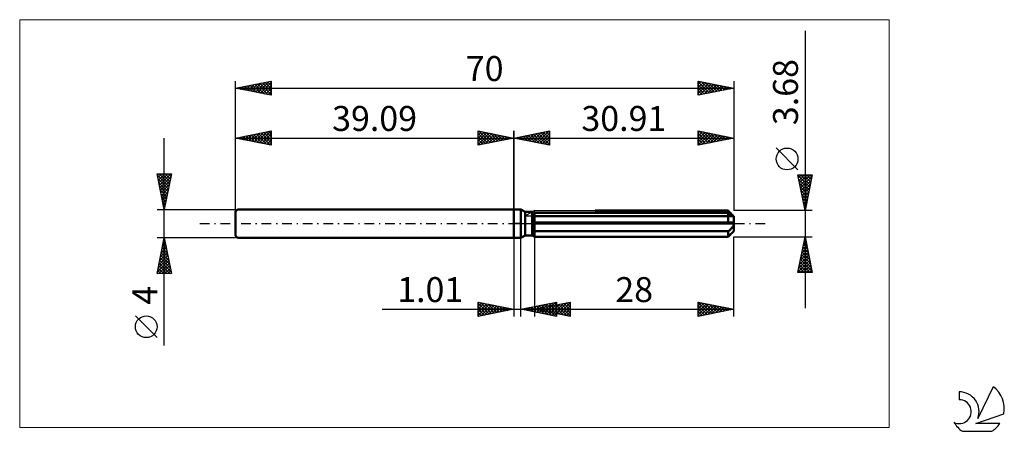
# Model space of a CAD drawing. Units: millimetres. Extents: x -69 to 69, y -29 to 29.
import ezdxf
from ezdxf.enums import TextEntityAlignment as Align

# ---------------------------------------------------------------- set-up
doc = ezdxf.new("R2010")
doc.units = ezdxf.units.MM
doc.header["$LTSCALE"] = 3.4
doc.linetypes.add('LONGDASH_DASH', pattern=[0.85, 0.4, -0.2, 0.05, -0.2])
for name, color, linetype in [('1', 4, 'CONTINUOUS'), ('2', 7, 'CONTINUOUS'), ('4', 2, 'LONGDASH_DASH'), ('CUT', 1, 'CONTINUOUS'), ('INFTOTAL', 9, 'CONTINUOUS'), ('NOCUT', 7, 'CONTINUOUS'), ('SK1', 4, 'CONTINUOUS'), ('SK2', 7, 'CONTINUOUS'), ('SK4', 2, 'LONGDASH_DASH'), ('SK6', 5, 'CONTINUOUS')]:
    doc.layers.add(name, color=color, linetype=linetype)
doc.styles.get("Standard").update_dxf_attribs({"font": 'Monospac821 BT'})

msp = doc.modelspace()

# ---------------------------------------------------------------- linework, layer by layer
at = {"layer": '1', "color": 4, "linetype": 'CONTINUOUS', "lineweight": 50}
for p, q in [((0, 2), (1, 2)), ((0, -2), (0, 2)), ((1.6, 1.66), (1, 2)), ((1, -2), (1, 2)), ((1.6, 1.66), (2.59, 1.66)), ((1.6, -1.66), (1.6, 1.66)), ((2.59, -1.66), (2.59, 1.66)), ((2.59, 1.65), (2.6, 1.65)), ((2.59, 1.65), (2.6, 1.65)), ((2.59, 1.37), (2.64, 1.39)), ((2.59, 1.37), (2.64, 1.39)), ((2.6, 1.65), (2.61, 1.66)), ((2.6, 1.65), (2.61, 1.66)), ((2.61, 1.66), (2.62, 1.67)), ((2.61, 1.66), (2.62, 1.67)), ((2.62, 1.67), (2.64, 1.67)), ((2.62, 1.67), (2.64, 1.67)), ((2.64, 1.67), (2.65, 1.68)), ((2.64, 1.67), (2.65, 1.68)), ((2.64, 1.39), (2.68, 1.41)), ((2.64, 1.39), (2.68, 1.41)), ((2.65, 1.68), (2.66, 1.68)), ((2.65, 1.68), (2.66, 1.68)), ((2.68, 1.41), (2.73, 1.42)), ((2.68, 1.41), (2.73, 1.42)), ((2.73, 1.42), (2.77, 1.44)), ((2.73, 1.42), (2.77, 1.44)), ((2.77, 1.44), (2.82, 1.46)), ((2.77, 1.44), (2.82, 1.46)), ((2.82, 1.46), (2.86, 1.48)), ((2.82, 1.46), (2.86, 1.48)), ((2.86, 1.48), (2.91, 1.5)), ((2.86, 1.48), (2.91, 1.5)), ((2.91, 1.5), (30.11, 1.5)), ((2.91, -1.83), (2.91, 1.5)), ((11.42, 1.83), (30.11, 1.83)), ((30.27, 1.67), (30.11, 1.83)), ((30.17, 1.46), (30.11, 1.5)), ((30.11, 0.18), (30.11, 1.5)), ((30.22, 1.42), (30.17, 1.46)), ((30.28, 1.38), (30.22, 1.42)), ((30.42, 1.52), (30.27, 1.67)), ((30.55, 1.39), (30.42, 1.52)), ((30.67, 1.27), (30.55, 1.39)), ((2.59, 0.18), (30.89, 0.18)), ((2.59, 0), (30.91, 0)), ((2.91, 1.04), (30.91, 1.04)), ((30.33, 1.35), (30.28, 1.38)), ((30.39, 1.31), (30.33, 1.35)), ((30.44, 1.28), (30.39, 1.31)), ((30.49, 1.25), (30.44, 1.28)), ((30.54, 1.22), (30.49, 1.25)), ((30.59, 1.19), (30.54, 1.22)), ((30.64, 1.17), (30.59, 1.19)), ((30.68, 1.14), (30.64, 1.17)), ((30.78, 1.15), (30.67, 1.27)), ((30.73, 1.12), (30.68, 1.14)), ((30.77, 1.1), (30.73, 1.12)), ((30.81, 1.08), (30.77, 1.1)), ((30.88, 1.05), (30.78, 1.15)), ((30.84, 1.07), (30.81, 1.08)), ((30.87, 1.06), (30.84, 1.07)), ((30.89, 1.05), (30.87, 1.06)), ((30.91, 1.04), (30.89, 1.05)), ((30.9, 0.16), (30.89, 0.18)), ((30.9, 0.13), (30.9, 0.16)), ((30.9, 0.11), (30.9, 0.13)), ((30.91, 0.08), (30.9, 0.11)), ((30.91, 1.04), (30.91, 1.04)), ((30.91, -1.04), (30.91, 1.04)), ((30.91, 0.05), (30.91, 0.08)), ((30.91, 0.03), (30.91, 0.05)), ((30.91, 0), (30.91, 0.03)), ((2.64, -0.95), (2.59, -0.93)), ((2.64, -0.95), (2.59, -0.93)), ((2.68, -0.97), (2.64, -0.95)), ((2.68, -0.97), (2.64, -0.95)), ((2.73, -0.99), (2.68, -0.97)), ((2.73, -0.99), (2.68, -0.97)), ((2.77, -1.01), (2.73, -0.99)), ((2.77, -1.01), (2.73, -0.99)), ((2.82, -1.03), (2.77, -1.01)), ((2.82, -1.03), (2.77, -1.01)), ((2.86, -1.05), (2.82, -1.03)), ((2.86, -1.05), (2.82, -1.03)), ((2.91, -1.07), (2.86, -1.05)), ((2.91, -1.07), (2.86, -1.05)), ((2.91, -1.07), (30.11, -1.07)), ((30.11, -1.07), (30.17, -1.03)), ((30.11, -1.83), (30.11, -1.07)), ((30.17, -1.03), (30.22, -0.99)), ((30.22, -0.99), (30.28, -0.94)), ((30.28, -0.94), (30.33, -0.9)), ((30.33, -0.9), (30.39, -0.85)), ((30.39, -0.85), (30.44, -0.8)), ((30.44, -0.8), (30.49, -0.75)), ((30.49, -0.75), (30.54, -0.7)), ((30.5, -1.44), (30.61, -1.33)), ((30.54, -0.7), (30.59, -0.65)), ((30.59, -0.65), (30.64, -0.6)), ((30.61, -1.33), (30.71, -1.22)), ((30.64, -0.6), (30.68, -0.54)), ((30.68, -0.54), (30.73, -0.49)), ((30.71, -1.22), (30.81, -1.13)), ((30.73, -0.49), (30.77, -0.42)), ((30.77, -0.42), (30.81, -0.36)), ((30.81, -0.36), (30.84, -0.29)), ((30.81, -1.13), (30.89, -1.04)), ((30.84, -0.29), (30.87, -0.22)), ((30.87, -0.22), (30.89, -0.15)), ((30.88, -1.05), (30.89, -1.05)), ((30.89, -0.15), (30.91, -0.07)), ((30.89, -1.04), (30.91, -1.04)), ((30.89, -1.05), (30.9, -1.04)), ((30.9, -1.04), (30.91, -1.04)), ((30.9, -1.04), (30.9, -1.04)), ((30.91, -0.07), (30.91, 0)), ((30.91, -1.04), (30.91, -1.04)), ((30.91, -1.04), (30.91, -1.04)), ((0, -2), (1, -2)), ((1, -2), (1.6, -1.66)), ((1.6, -1.66), (2.59, -1.66)), ((2.63, -1.67), (2.59, -1.65)), ((2.63, -1.67), (2.59, -1.65)), ((2.68, -1.7), (2.63, -1.67)), ((2.68, -1.7), (2.63, -1.67)), ((2.72, -1.72), (2.68, -1.7)), ((2.72, -1.72), (2.68, -1.7)), ((2.77, -1.75), (2.72, -1.72)), ((2.77, -1.75), (2.72, -1.72)), ((2.82, -1.78), (2.77, -1.75)), ((2.82, -1.78), (2.77, -1.75)), ((2.86, -1.8), (2.82, -1.78)), ((2.86, -1.8), (2.82, -1.78)), ((2.91, -1.83), (2.86, -1.8)), ((2.91, -1.83), (2.86, -1.8)), ((2.91, -1.83), (30.11, -1.83)), ((30.11, -1.83), (30.25, -1.69)), ((30.25, -1.69), (30.38, -1.56)), ((30.38, -1.56), (30.5, -1.44))]:
    msp.add_line(p, q, dxfattribs=at)
at = {"layer": '2', "color": 7, "linetype": 'CONTINUOUS', "lineweight": 25}
for p, q in [((40.91, 27.05), (40.91, -11.84)), ((0, 0), (0, 13)), ((0, 12), (5, 13)), ((1.51, 11.7), (2.27, 12.45)), ((1.87, 11.63), (2.8, 12.56)), ((2.22, 11.56), (3.33, 12.67)), ((2.37, 12.47), (3.56, 11.29)), ((2.58, 11.48), (3.86, 12.77)), ((2.73, 12.55), (4.09, 11.18)), ((2.93, 11.41), (4.39, 12.88)), ((3.08, 12.62), (4.62, 11.08)), ((3.28, 11.34), (4.92, 12.98)), ((3.44, 12.69), (5, 11.12)), ((3.64, 11.27), (5, 12.64)), ((3.79, 12.76), (5, 11.55)), ((4.14, 12.83), (5, 11.97)), ((4.5, 12.9), (5, 12.39)), ((4.85, 12.97), (5, 12.82)), ((5, 13), (5, 11)), ((25.91, 11), (25.91, 13)), ((25.91, 13), (30.91, 12)), ((25.91, 12.71), (26.15, 12.95)), ((25.91, 12.29), (26.5, 12.88)), ((25.91, 11.87), (26.86, 12.81)), ((25.91, 11.44), (27.21, 12.74)), ((25.91, 12.7), (27.33, 11.28)), ((25.91, 11.02), (27.56, 12.67)), ((26.06, 12.97), (27.68, 11.35)), ((26.42, 11.1), (27.92, 12.6)), ((26.59, 12.86), (28.03, 11.42)), ((26.95, 11.21), (28.27, 12.53)), ((27.12, 12.76), (28.39, 11.5)), ((27.48, 11.31), (28.62, 12.46)), ((27.65, 12.65), (28.74, 11.57)), ((28.18, 12.55), (29.09, 11.64)), ((30.91, 13), (30.91, 1.84)), ((0, 12), (30.91, 12)), ((5, 11), (0, 12)), ((0.1, 11.98), (0.15, 12.03)), ((0.25, 12.05), (0.38, 11.92)), ((0.45, 11.91), (0.68, 12.14)), ((0.61, 12.12), (0.91, 11.82)), ((0.81, 11.84), (1.21, 12.24)), ((0.96, 12.19), (1.44, 11.71)), ((1.16, 11.77), (1.74, 12.35)), ((1.31, 12.26), (1.97, 11.61)), ((1.67, 12.33), (2.5, 11.5)), ((2.02, 12.4), (3.03, 11.39)), ((3.99, 11.2), (5, 12.21)), ((4.34, 11.13), (5, 11.79)), ((4.7, 11.06), (5, 11.36)), ((25.91, 12.27), (26.97, 11.21)), ((30.91, 12), (25.91, 11)), ((25.91, 11.85), (26.62, 11.14)), ((25.91, 11.43), (26.26, 11.07)), ((28.01, 11.42), (28.98, 12.39)), ((28.54, 11.53), (29.33, 12.32)), ((28.71, 12.44), (29.45, 11.71)), ((29.07, 11.63), (29.68, 12.25)), ((29.24, 12.33), (29.8, 11.78)), ((29.6, 11.74), (30.04, 12.17)), ((29.78, 12.23), (30.15, 11.85)), ((30.13, 11.84), (30.39, 12.1)), ((30.31, 12.12), (30.51, 11.92)), ((30.66, 11.95), (30.74, 12.03)), ((30.84, 12.01), (30.86, 11.99)), ((25.91, 11), (25.91, 11)), ((39.91, 7.54), (36.85, 10.61)), ((40.91, 1.84), (39.91, 6.84)), ((39.91, 6.84), (41.91, 6.84)), ((39.92, 6.77), (39.99, 6.84)), ((39.93, 6.74), (41.56, 5.11)), ((39.99, 6.42), (40.42, 6.84)), ((40.04, 6.21), (41.49, 4.75)), ((40.06, 6.07), (40.84, 6.84)), ((40.14, 5.71), (41.26, 6.84)), ((40.14, 5.68), (41.42, 4.4)), ((40.21, 5.36), (41.69, 6.84)), ((40.25, 6.84), (41.63, 5.46)), ((40.28, 5), (41.86, 6.59)), ((40.35, 4.65), (41.75, 6.06)), ((40.68, 6.84), (41.7, 5.81)), ((41.91, 6.84), (40.91, 1.84)), ((41.1, 6.84), (41.78, 6.17)), ((41.53, 6.84), (41.85, 6.52)), ((40.25, 5.15), (41.35, 4.05)), ((40.35, 4.62), (41.28, 3.69)), ((40.42, 4.3), (41.65, 5.53)), ((40.49, 3.94), (41.54, 5)), ((40.56, 3.59), (41.44, 4.47)), ((40.46, 4.09), (41.21, 3.34)), ((40.57, 3.56), (41.14, 2.98)), ((40.63, 3.24), (41.33, 3.94)), ((40.67, 3.03), (41.07, 2.63)), ((40.7, 2.88), (41.22, 3.4)), ((40.77, 2.53), (41.12, 2.87)), ((41.91, 1.84), (30.91, 1.84)), ((40.78, 2.5), (41, 2.28)), ((40.84, 2.18), (41.01, 2.34)), ((40.88, 1.97), (40.93, 1.92)), ((0, -2), (0, -13)), ((1.01, -13), (1.01, -2)), ((2.91, -1.84), (2.91, -13)), ((30.91, -1.84), (41.91, -1.84)), ((30.91, -13), (30.91, -1.84)), ((39.91, -6.84), (40.91, -1.84)), ((40.67, -3.06), (41.07, -2.65)), ((40.76, -2.58), (41.13, -2.95)), ((40.77, -2.53), (41, -2.3)), ((40.83, -2.22), (41.03, -2.42)), ((40.88, -2), (40.93, -1.94)), ((40.9, -1.87), (40.92, -1.89)), ((40.91, -1.84), (41.91, -6.84)), ((40.24, -5.18), (41.36, -4.07)), ((40.35, -4.65), (41.28, -3.71)), ((40.45, -4.12), (41.21, -3.36)), ((40.48, -3.99), (41.56, -5.07)), ((40.55, -3.64), (41.45, -4.54)), ((40.56, -3.59), (41.14, -3)), ((40.62, -3.29), (41.34, -4.01)), ((40.69, -2.93), (41.24, -3.48)), ((39.92, -6.77), (41.57, -5.13)), ((40.03, -6.24), (41.5, -4.77)), ((40.14, -5.71), (41.43, -4.42)), ((40.2, -5.41), (41.63, -6.84)), ((40.27, -5.05), (41.87, -6.66)), ((40.28, -6.84), (41.64, -5.48)), ((40.34, -4.7), (41.77, -6.13)), ((40.41, -4.35), (41.66, -5.6)), ((39.91, -6.82), (39.93, -6.84)), ((41.91, -6.84), (39.91, -6.84)), ((39.98, -6.47), (40.36, -6.84)), ((40.06, -6.11), (40.78, -6.84)), ((40.13, -5.76), (41.21, -6.84)), ((40.7, -6.84), (41.71, -5.83)), ((41.13, -6.84), (41.78, -6.19)), ((41.55, -6.84), (41.85, -6.54)), ((-5, -13), (-5, -11)), ((-5, -11), (0, -12)), ((-5, -11.16), (-4.86, -11.03)), ((1.01, -12), (6.01, -11)), ((2.91, -12), (7.91, -11)), ((4.26, -12.65), (5.89, -11.02)), ((6.01, -11), (6.01, -13)), ((6.01, -11), (6.01, -11)), ((7.72, -11.04), (7.91, -11.22)), ((7.91, -11), (7.91, -13)), ((25.91, -13), (25.91, -11)), ((25.91, -11), (30.91, -12)), ((25.91, -11.1), (26, -11.02)), ((25.91, -11.06), (27.53, -12.68)), ((-18.48, -12), (11.01, -12)), ((-5, -11.59), (-4.51, -11.1)), ((-5, -11.16), (-3.47, -12.69)), ((-5, -12.01), (-4.16, -11.17)), ((-5, -12.44), (-3.8, -11.24)), ((-5, -12.86), (-3.45, -11.31)), ((-5, -11.59), (-3.82, -12.76)), ((0, -12), (-5, -13)), ((-5, -12.01), (-4.18, -12.84)), ((-5, -12.44), (-4.53, -12.91)), ((-4.67, -11.07), (-3.12, -12.62)), ((-4.64, -12.93), (-3.1, -11.38)), ((-4.14, -11.17), (-2.76, -12.55)), ((-4.11, -12.82), (-2.74, -11.45)), ((-3.61, -11.28), (-2.41, -12.48)), ((-3.58, -12.72), (-2.39, -11.52)), ((-3.08, -11.38), (-2.06, -12.41)), ((-3.05, -12.61), (-2.03, -11.59)), ((-2.55, -11.49), (-1.7, -12.34)), ((-2.52, -12.5), (-1.68, -11.66)), ((-2.02, -11.6), (-1.35, -12.27)), ((-1.99, -12.4), (-1.33, -11.73)), ((-1.49, -11.7), (-1, -12.2)), ((-1.46, -12.29), (-0.97, -11.81)), ((-0.96, -11.81), (-0.64, -12.13)), ((-0.93, -12.19), (-0.62, -11.88)), ((-0.43, -11.91), (-0.29, -12.06)), ((-0.4, -12.08), (-0.27, -11.95)), ((6.01, -13), (1.01, -12)), ((1.06, -11.99), (1.08, -12.01)), ((1.08, -12.01), (1.11, -11.98)), ((1.41, -11.92), (1.61, -12.12)), ((1.43, -12.08), (1.64, -11.87)), ((1.77, -11.85), (2.14, -12.23)), ((1.79, -12.16), (2.17, -11.77)), ((2.12, -11.78), (2.67, -12.33)), ((2.14, -12.23), (2.7, -11.66)), ((2.47, -11.71), (3.2, -12.44)), ((2.49, -12.3), (3.24, -11.55)), ((2.83, -11.64), (3.73, -12.54)), ((2.85, -12.37), (3.77, -11.45)), ((2.91, -12), (30.91, -12)), ((7.91, -13), (2.91, -12)), ((3.13, -11.96), (3.24, -12.07)), ((3.15, -12.05), (3.27, -11.93)), ((3.18, -11.57), (4.26, -12.65)), ((3.2, -12.44), (4.3, -11.34)), ((3.48, -11.89), (3.77, -12.17)), ((3.5, -12.12), (3.8, -11.82)), ((3.53, -11.5), (4.79, -12.76)), ((3.55, -12.51), (4.83, -11.24)), ((3.83, -11.82), (4.3, -12.28)), ((3.86, -12.19), (4.33, -11.72)), ((3.89, -11.42), (5.32, -12.86)), ((3.91, -12.58), (5.36, -11.13)), ((4.19, -11.74), (4.83, -12.38)), ((4.21, -12.26), (4.86, -11.61)), ((4.24, -11.35), (5.85, -12.97)), ((4.54, -11.67), (5.36, -12.49)), ((4.56, -12.33), (5.39, -11.5)), ((4.59, -11.28), (6.01, -12.7)), ((4.61, -12.72), (6.01, -11.33)), ((4.89, -11.6), (5.89, -12.6)), ((4.92, -12.4), (5.92, -11.4)), ((4.95, -11.21), (6.01, -12.28)), ((4.97, -12.79), (6.01, -11.75)), ((5.25, -11.53), (6.42, -12.7)), ((5.27, -12.47), (6.45, -11.29)), ((5.3, -11.14), (6.01, -11.85)), ((5.32, -12.86), (6.01, -12.17)), ((5.6, -11.46), (6.95, -12.81)), ((5.62, -12.54), (6.98, -11.19)), ((5.65, -11.07), (6.01, -11.43)), ((5.96, -11.39), (7.48, -12.91)), ((5.98, -12.61), (7.51, -11.08)), ((6.31, -11.32), (7.91, -12.92)), ((6.33, -12.68), (7.91, -11.1)), ((6.66, -11.25), (7.91, -12.5)), ((6.68, -12.75), (7.91, -11.53)), ((7.02, -11.18), (7.91, -12.07)), ((7.04, -12.83), (7.91, -11.95)), ((7.37, -11.11), (7.91, -11.65)), ((7.39, -12.9), (7.91, -12.38)), ((25.91, -11.53), (26.35, -11.09)), ((25.91, -11.95), (26.7, -11.16)), ((25.91, -12.38), (27.06, -11.23)), ((25.91, -12.8), (27.41, -11.3)), ((25.91, -11.49), (27.17, -12.75)), ((25.91, -11.91), (26.82, -12.82)), ((30.91, -12), (25.91, -13)), ((25.91, -12.33), (26.47, -12.89)), ((26.19, -12.94), (27.76, -11.37)), ((26.36, -11.09), (27.88, -12.61)), ((26.72, -12.84), (28.12, -11.44)), ((26.89, -11.2), (28.23, -12.54)), ((27.25, -12.73), (28.47, -11.51)), ((27.43, -11.3), (28.59, -12.46)), ((27.78, -12.63), (28.82, -11.58)), ((27.96, -11.41), (28.94, -12.39)), ((28.31, -12.52), (29.18, -11.65)), ((28.49, -11.52), (29.29, -12.32)), ((28.84, -12.41), (29.53, -11.72)), ((29.02, -11.62), (29.65, -12.25)), ((29.37, -12.31), (29.88, -11.79)), ((29.55, -11.73), (30, -12.18)), ((29.9, -12.2), (30.24, -11.87)), ((30.08, -11.83), (30.35, -12.11)), ((30.43, -12.1), (30.59, -11.94)), ((30.61, -11.94), (30.71, -12.04)), ((-5, -12.86), (-4.88, -12.98)), ((5.68, -12.93), (6.01, -12.6)), ((7.74, -12.97), (7.91, -12.8)), ((25.91, -12.76), (26.11, -12.96))]:
    msp.add_line(p, q, dxfattribs=at)
msp.add_circle((38.38, 9.07), 1.53, dxfattribs=at)
at = {"layer": '4', "color": 2, "linetype": 'LONGDASH_DASH', "lineweight": 25}
msp.add_line((0, 0), (30.91, 0), dxfattribs=at)
at = {"layer": 'CUT', "color": 1, "linetype": 'CONTINUOUS', "lineweight": 25}
for p, q in [((1.52, 1.04), (2.91, 1.84)), ((2.91, 1.84), (30.11, 1.84)), ((30.11, 1.84), (30.91, 1.04)), ((30.91, 1.04), (1.52, 1.04))]:
    msp.add_line(p, q, dxfattribs=at)
at = {"layer": 'INFTOTAL', "color": 9, "linetype": 'CONTINUOUS', "lineweight": 18}
for p, q in [((52.7, 28.6), (-69.4, 28.6)), ((-69.4, 28.6), (-69.4, -28.6)), ((52.7, -28.6), (52.7, 28.6)), ((-69.4, -28.6), (52.7, -28.6))]:
    msp.add_line(p, q, dxfattribs=at)
at = {"layer": 'NOCUT', "color": 7, "linetype": 'CONTINUOUS', "lineweight": 25}
for p, q in [((0, 0), (0, 2)), ((0, 2), (1, 2)), ((1.6, 1.66), (1, 2)), ((2.59, 1.66), (1.6, 1.66)), ((2.91, 1.84), (2.59, 1.66)), ((2.91, 1.04), (2.91, 1.84)), ((1, 0), (0, 0)), ((1, 0), (30.91, 0)), ((30.91, 1.04), (2.91, 1.04)), ((30.91, 0), (30.91, 1.04))]:
    msp.add_line(p, q, dxfattribs=at)
at = {"layer": 'SK1', "color": 4, "linetype": 'CONTINUOUS', "lineweight": 50}
for p, q in [((-38.79, 2), (-39.09, 1.7)), ((-39.09, 1.7), (-39.09, -1.7)), ((0, 2), (-38.79, 2)), ((-39.09, -1.7), (-38.79, -2)), ((-38.79, -2), (0, -2))]:
    msp.add_line(p, q, dxfattribs=at)
at = {"layer": 'SK2', "color": 7, "linetype": 'CONTINUOUS', "lineweight": 25}
for p, q in [((-39.09, 0), (-39.09, 20)), ((-39.09, 19), (-34.09, 20)), ((-37.7, 18.72), (-37.01, 19.42)), ((-37.35, 18.65), (-36.48, 19.52)), ((-37.08, 19.4), (-36.07, 18.4)), ((-37, 18.58), (-35.95, 19.63)), ((-36.73, 19.47), (-35.54, 18.29)), ((-36.64, 18.51), (-35.42, 19.73)), ((-36.37, 19.54), (-35.01, 18.18)), ((-36.29, 18.44), (-34.89, 19.84)), ((-36.02, 19.61), (-34.48, 18.08)), ((-35.94, 18.37), (-34.36, 19.95)), ((-35.67, 19.68), (-34.09, 18.11)), ((-35.58, 18.3), (-34.09, 19.79)), ((-35.31, 19.76), (-34.09, 18.53)), ((-35.23, 18.23), (-34.09, 19.37)), ((-34.96, 19.83), (-34.09, 18.96)), ((-34.6, 19.9), (-34.09, 19.38)), ((-34.25, 19.97), (-34.09, 19.81)), ((-34.09, 20), (-34.09, 18)), ((25.91, 18), (25.91, 20)), ((25.91, 20), (30.91, 19)), ((25.91, 19.93), (25.97, 19.99)), ((25.91, 19.5), (26.33, 19.92)), ((25.91, 19.91), (27.5, 18.32)), ((25.91, 19.08), (26.68, 19.85)), ((25.91, 18.65), (27.03, 19.78)), ((25.91, 18.23), (27.39, 19.7)), ((25.91, 19.49), (27.15, 18.25)), ((26.15, 18.05), (27.74, 19.63)), ((26.33, 19.92), (27.86, 18.39)), ((26.68, 18.15), (28.09, 19.56)), ((26.86, 19.81), (28.21, 18.46)), ((27.21, 18.26), (28.45, 19.49)), ((27.39, 19.7), (28.56, 18.53)), ((27.75, 18.37), (28.8, 19.42)), ((27.92, 19.6), (28.92, 18.6)), ((28.45, 19.49), (29.27, 18.67)), ((28.98, 19.39), (29.62, 18.74)), ((30.91, 20), (30.91, 1.84)), ((-39.09, 19), (30.91, 19)), ((-34.09, 18), (-39.09, 19)), ((-38.85, 19.05), (-38.73, 18.93)), ((-38.76, 18.93), (-38.6, 19.1)), ((-38.49, 19.12), (-38.2, 18.82)), ((-38.41, 18.86), (-38.07, 19.2)), ((-38.14, 19.19), (-37.67, 18.72)), ((-38.06, 18.79), (-37.54, 19.31)), ((-37.79, 19.26), (-37.13, 18.61)), ((-37.43, 19.33), (-36.6, 18.5)), ((-34.88, 18.16), (-34.09, 18.94)), ((-34.52, 18.09), (-34.09, 18.52)), ((-34.17, 18.02), (-34.09, 18.09)), ((25.91, 19.06), (26.79, 18.18)), ((30.91, 19), (25.91, 18)), ((25.91, 18.64), (26.44, 18.11)), ((25.91, 18.21), (26.09, 18.04)), ((28.28, 18.47), (29.15, 19.35)), ((28.81, 18.58), (29.51, 19.28)), ((29.34, 18.69), (29.86, 19.21)), ((29.51, 19.28), (29.98, 18.81)), ((29.87, 18.79), (30.21, 19.14)), ((30.04, 19.17), (30.33, 18.88)), ((30.4, 18.9), (30.57, 19.07)), ((30.57, 19.07), (30.68, 18.95)), ((-39.09, 2), (-39.09, 13)), ((-39.09, 12), (-34.09, 13)), ((-37.53, 11.69), (-36.75, 12.47)), ((-37.17, 11.62), (-36.22, 12.57)), ((-36.82, 11.55), (-35.69, 12.68)), ((-36.55, 12.51), (-35.28, 11.24)), ((-36.47, 11.48), (-35.15, 12.79)), ((-36.2, 12.58), (-34.75, 11.13)), ((-36.11, 11.4), (-34.62, 12.89)), ((-35.84, 12.65), (-34.22, 11.03)), ((-35.76, 11.33), (-34.09, 13)), ((-35.49, 12.72), (-34.09, 11.32)), ((-35.41, 11.26), (-34.09, 12.58)), ((-35.13, 12.79), (-34.09, 11.75)), ((-34.78, 12.86), (-34.09, 12.17)), ((-34.43, 12.93), (-34.09, 12.6)), ((-34.09, 13), (-34.09, 11)), ((-5, 11), (-5, 13)), ((-5, 13), (0, 12)), ((-5, 12.82), (-4.85, 12.97)), ((-5, 12.39), (-4.5, 12.9)), ((-5, 11.97), (-4.14, 12.83)), ((-5, 11.55), (-3.79, 12.76)), ((-5, 11.12), (-3.44, 12.69)), ((-5, 12.64), (-3.64, 11.27)), ((-4.92, 12.98), (-3.28, 11.34)), ((-4.62, 11.08), (-3.08, 12.62)), ((-4.39, 12.88), (-2.93, 11.41)), ((-4.09, 11.18), (-2.73, 12.55)), ((-3.86, 12.77), (-2.58, 11.48)), ((-3.56, 11.29), (-2.37, 12.47)), ((-3.33, 12.67), (-2.22, 11.56)), ((-2.8, 12.56), (-1.87, 11.63)), ((-2.27, 12.45), (-1.51, 11.7)), ((0, 13), (0, 2)), ((-49.09, -17.11), (-49.09, 12)), ((-39.09, 12), (0, 12)), ((-34.09, 11), (-39.09, 12)), ((-39.02, 12.01), (-38.99, 11.98)), ((-38.94, 11.97), (-38.87, 12.04)), ((-38.67, 12.08), (-38.46, 11.87)), ((-38.59, 11.9), (-38.34, 12.15)), ((-38.32, 12.15), (-37.93, 11.77)), ((-38.23, 11.83), (-37.81, 12.26)), ((-37.96, 12.23), (-37.4, 11.66)), ((-37.88, 11.76), (-37.28, 12.36)), ((-37.61, 12.3), (-36.87, 11.56)), ((-37.26, 12.37), (-36.34, 11.45)), ((-36.9, 12.44), (-35.81, 11.34)), ((-35.05, 11.19), (-34.09, 12.15)), ((-34.7, 11.12), (-34.09, 11.73)), ((-34.35, 11.05), (-34.09, 11.31)), ((-5, 12.21), (-3.99, 11.2)), ((0, 12), (-5, 11)), ((-5, 11.79), (-4.34, 11.13)), ((-5, 11.36), (-4.7, 11.06)), ((-3.03, 11.39), (-2.02, 12.4)), ((-2.5, 11.5), (-1.67, 12.33)), ((-1.97, 11.61), (-1.31, 12.26)), ((-1.74, 12.35), (-1.16, 11.77)), ((-1.44, 11.71), (-0.96, 12.19)), ((-1.21, 12.24), (-0.81, 11.84)), ((-0.91, 11.82), (-0.61, 12.12)), ((-0.68, 12.14), (-0.45, 11.91)), ((-0.38, 11.92), (-0.25, 12.05)), ((-0.15, 12.03), (-0.1, 11.98)), ((-49.09, 2), (-50.09, 7)), ((-50.09, 7), (-48.09, 7)), ((-50.05, 6.8), (-49.85, 7)), ((-49.98, 6.45), (-49.43, 7)), ((-49.91, 6.09), (-49, 7)), ((-49.84, 5.74), (-48.58, 7)), ((-49.83, 7), (-48.38, 5.55)), ((-49.77, 5.39), (-48.15, 7)), ((-49.4, 7), (-48.31, 5.91)), ((-48.09, 7), (-49.09, 2)), ((-48.98, 7), (-48.24, 6.26)), ((-48.55, 7), (-48.17, 6.61)), ((-48.13, 7), (-48.1, 6.97)), ((-50.05, 6.8), (-48.45, 5.2)), ((-49.94, 6.27), (-48.52, 4.85)), ((-49.84, 5.74), (-48.59, 4.49)), ((-49.7, 5.03), (-48.18, 6.55)), ((-49.63, 4.68), (-48.29, 6.02)), ((-49.73, 5.21), (-48.66, 4.14)), ((-49.63, 4.68), (-48.73, 3.78)), ((-49.56, 4.33), (-48.39, 5.49)), ((-49.48, 3.97), (-48.5, 4.96)), ((-49.41, 3.62), (-48.6, 4.43)), ((-49.52, 4.15), (-48.8, 3.43)), ((-49.41, 3.62), (-48.87, 3.08)), ((-49.34, 3.27), (-48.71, 3.9)), ((-49.31, 3.09), (-48.95, 2.72)), ((-49.27, 2.91), (-48.82, 3.37)), ((-49.2, 2.56), (-48.92, 2.84)), ((-50.09, 2), (-39.09, 2)), ((-49.2, 2.56), (-49.02, 2.37)), ((-49.13, 2.2), (-49.03, 2.31)), ((-49.1, 2.03), (-49.09, 2.02)), ((-49.09, -2), (-50.09, -2)), ((-50.09, -7), (-49.09, -2)), ((-49.3, -3.06), (-48.95, -2.7)), ((-49.23, -2.69), (-48.88, -3.03)), ((-49.2, -2.53), (-49.02, -2.35)), ((-49.16, -2.34), (-48.99, -2.5)), ((-39.09, -2), (-49.09, -2)), ((-49.09, -2), (-48.09, -7)), ((-49.73, -5.18), (-48.67, -4.12)), ((-49.62, -4.65), (-48.74, -3.77)), ((-49.51, -4.12), (-48.81, -3.41)), ((-49.51, -4.1), (-48.46, -5.16)), ((-49.44, -3.75), (-48.56, -4.63)), ((-49.41, -3.59), (-48.88, -3.06)), ((-49.37, -3.4), (-48.67, -4.1)), ((-49.3, -3.04), (-48.78, -3.57)), ((-50.04, -6.77), (-48.45, -5.18)), ((-49.94, -6.24), (-48.52, -4.83)), ((-49.83, -5.71), (-48.6, -4.47)), ((-49.79, -5.52), (-48.31, -7)), ((-49.72, -5.16), (-48.14, -6.75)), ((-49.65, -4.81), (-48.25, -6.22)), ((-49.58, -4.46), (-48.35, -5.69)), ((-50.01, -6.58), (-49.58, -7)), ((-49.94, -6.23), (-49.16, -7)), ((-49.86, -5.87), (-48.74, -7)), ((-49.85, -7), (-48.38, -5.53)), ((-49.43, -7), (-48.31, -5.89)), ((-49, -7), (-48.24, -6.24)), ((-48.58, -7), (-48.17, -6.59)), ((-48.09, -7), (-50.09, -7)), ((-50.08, -6.93), (-50.01, -7)), ((-48.15, -7), (-48.1, -6.95)), ((-50.09, -15.99), (-53.15, -12.93))]:
    msp.add_line(p, q, dxfattribs=at)
msp.add_circle((-51.62, -14.46), 1.53, dxfattribs=at)
at = {"layer": 'SK4', "color": 2, "linetype": 'LONGDASH_DASH', "lineweight": 25}
msp.add_line((-44.09, 0), (35.91, 0), dxfattribs=at)
at = {"layer": 'SK6', "color": 5, "linetype": 'CONTINUOUS', "lineweight": 25}
for p, q in [((67.35, -22.88), (65.16, -27.34)), ((62.56, -23.58), (62.56, -24.69)), ((64.9, -28.04), (68.82, -26.68)), ((68.26, -28.04), (64.9, -28.04)), ((63.02, -29.12), (67.16, -29.12))]:
    msp.add_line(p, q, dxfattribs=at)
for centre, radius, start, end in [((65.09, -25.93), 3.8, 348.7239, 53.4691), ((62.57, -26.37), 1.68, 243.4215, 90.3602), ((62.58, -26.35), 2.76, 338.9379, 90.4446), ((65.09, -25.93), 3.8, 210.5484, 236.978), ((65.09, -25.93), 3.8, 303.022, 326.3732)]:
    msp.add_arc(centre, radius, start, end, dxfattribs=at)

# ---------------------------------------------------------------- texts
at = {"layer": '2', "color": 7, "linetype": 'CONTINUOUS', "lineweight": 25}
msp.add_text('3.68', height=3.5, rotation=90, dxfattribs=at).set_placement((39.91, 18.45), align=Align.CENTER)
for s, p in [('30.91', (15.46, 13)), ('1.01', (-11.74, -11)), ('28', (16.91, -11))]:
    msp.add_text(s, height=3.5, dxfattribs=at).set_placement(p, align=Align.CENTER)
at = {"layer": 'SK2', "color": 7, "linetype": 'CONTINUOUS', "lineweight": 25}
for s, p in [('70', (-4.09, 20)), ('39.09', (-19.55, 13))]:
    msp.add_text(s, height=3.5, dxfattribs=at).set_placement(p, align=Align.CENTER)
msp.add_text('4', height=3.5, rotation=90, dxfattribs=at).set_placement((-50.09, -10.05), align=Align.CENTER)

doc.saveas('drawing.dxf')
